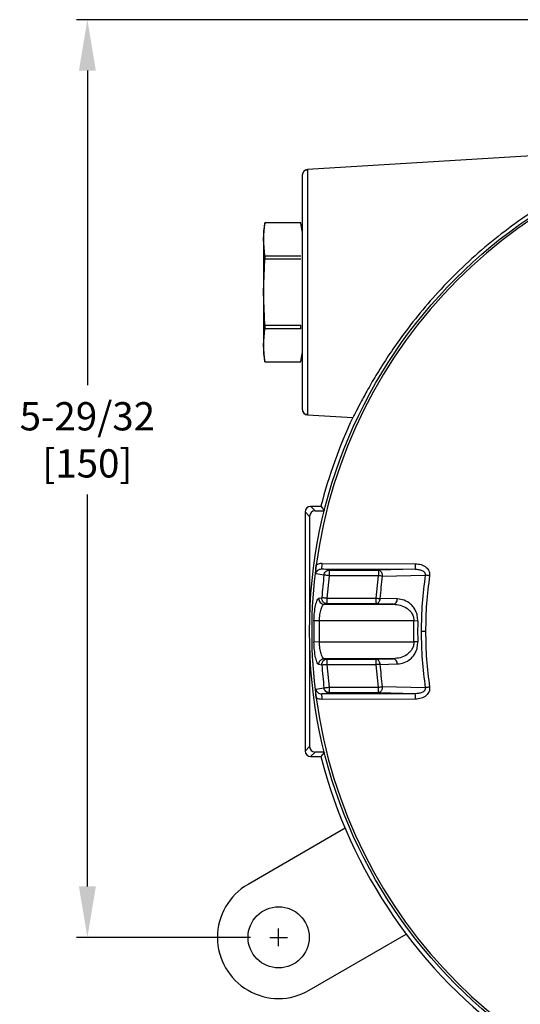
# Model space of a CAD drawing. Units: inches. Extents: x -0.6 to 47.9, y -0.6 to 31.3.
# Drawn here: x 9.5 to 13, y 11 to 18 of the extents above; entities that cross this region are included whole.
import ezdxf

# ---------------------------------------------------------------- set-up
doc = ezdxf.new("R2010")
doc.units = ezdxf.units.IN
doc.header["$MEASUREMENT"] = 0
doc.linetypes.add('CENTER', pattern=[2, 1.25, -0.25, 0.25, -0.25])
doc.layers.add('CENTER', color=162, linetype='CENTER')
doc.layers.add('DIMENS', color=162, linetype='Continuous')
doc.styles.add('ROMANS', font='romans.shx', dxfattribs={"width": 0.75})
doc.dimstyles.new('DWYER_STANDARD', dxfattribs={"dimtxt": 0.1, "dimasz": 0.36, "dimexe": 0.078, "dimexo": 0.05, "dimgap": 0.05, "dimtad": 0, "dimtih": 1, "dimtoh": 1, "dimdec": 3, "dimrnd": 0.001, "dimzin": 4, "dimdsep": 46, "dimtxsty": 'ROMANS', "dimcen": 0.062, "dimclrd": 256, "dimclre": 256, "dimclrt": 256, "dimadec": 3, "dimazin": 1, "dimtfac": 1, "dimtdec": 3, "dimtofl": 0, "dimtmove": 0, "dimatfit": 1, "dimfxl": 1, "dimtolj": 1, "dimtzin": 0, "dimarcsym": 0})

# ---------------------------------------------------------------- blocks, each defined once
blk = doc.blocks.new('*D253')
at = {"layer": 'DIMENS', "lineweight": -2}
for p, q in [((14.8342, 18.0121), (9.8514, 18.0121)), ((9.9294, 17.6521), (9.9294, 15.4254)), ((9.9294, 11.876), (9.9294, 14.6504)), ((11.0837, 11.516), (9.8514, 11.516))]:
    blk.add_line(p, q, dxfattribs=at)
at = {"layer": 'DIMENS'}
for points in [[(9.9894, 17.6521), (9.8694, 17.6521), (9.9294, 18.0121)], [(9.8694, 11.876), (9.9894, 11.876), (9.9294, 11.516)]]:
    blk.add_solid(points, dxfattribs=at)
at = {"layer": 'DIMENS', "insert": (9.9294, 15.0379), "char_height": 0.2, "attachment_point": 5, "style": 'ROMANS'}
blk.add_mtext('\\A1;5-29/32\\P[150]', dxfattribs=at)

msp = doc.modelspace()

# ---------------------------------------------------------------- linework, layer by layer
at = {"color": 7, "linetype": 'Continuous', "lineweight": 25}
for p, q in [((13.6563, 17.0839), (11.4884, 16.9513)), ((11.4885, 16.9513), (11.4885, 16.9433)), ((11.1863, 16.5751), (11.1759, 16.516)), ((11.1759, 16.458), (11.1863, 16.5749)), ((11.4411, 16.5751), (11.1863, 16.5751)), ((11.1863, 16.5751), (11.1863, 16.5749)), ((11.4411, 16.5749), (11.1863, 16.5749)), ((11.4515, 16.516), (11.4411, 16.5751)), ((11.1759, 16.516), (11.1759, 16.458)), ((11.1863, 16.3411), (11.1759, 16.458)), ((11.1759, 16.458), (11.1759, 16.0829)), ((11.1759, 16.0829), (11.1863, 16.3167)), ((11.1863, 16.3411), (11.1863, 16.3167)), ((11.1863, 16.3411), (11.4411, 16.3411)), ((11.4411, 16.3167), (11.1863, 16.3167)), ((11.1863, 15.8492), (11.1759, 16.0829)), ((11.1759, 16.0829), (11.1759, 15.7079)), ((11.1759, 15.7079), (11.1863, 15.8248)), ((11.1863, 15.8492), (11.4411, 15.8492)), ((11.1863, 15.8492), (11.1863, 15.8248)), ((11.4411, 15.8248), (11.1863, 15.8248)), ((11.4411, 15.8248), (11.4411, 15.8492)), ((11.1863, 15.591), (11.1759, 15.7079)), ((11.1759, 15.7079), (11.1759, 15.6499)), ((11.1759, 15.6499), (11.1863, 15.5908)), ((11.4411, 15.5908), (11.4515, 15.6499)), ((11.1863, 15.591), (11.4411, 15.591)), ((11.1863, 15.591), (11.1863, 15.5908)), ((11.1863, 15.5908), (11.4411, 15.5908)), ((11.4884, 15.2146), (11.8087, 15.195)), ((11.4712, 14.5278), (11.4712, 13.9648)), ((11.5032, 14.4959), (11.4712, 14.5278)), ((11.5425, 14.5352), (11.5106, 14.5672)), ((11.5106, 14.5672), (11.5831, 14.5672)), ((11.5425, 14.5352), (11.6075, 14.5352)), ((11.5831, 14.5672), (11.608, 14.5352)), ((11.5032, 14.4959), (11.5032, 13.7381)), ((11.5922, 14.1625), (12.2536, 14.1609)), ((11.605, 14.0806), (11.5472, 14.0893)), ((11.6435, 14.1154), (11.5888, 14.1236)), ((11.5888, 14.1236), (12.2502, 14.1221)), ((11.6435, 14.0761), (11.6435, 14.1154)), ((11.6435, 14.1154), (11.9905, 14.1154)), ((12.2502, 14.1221), (11.9905, 14.1154)), ((11.9905, 14.1154), (11.9905, 14.0761)), ((12.0181, 14.0725), (12.3222, 14.0799)), ((11.6287, 13.9166), (11.6435, 14.0761)), ((11.9905, 14.0761), (11.6435, 14.0761)), ((11.974, 13.9166), (11.9905, 14.0761)), ((11.4712, 13.9648), (11.4712, 13.3979)), ((11.5682, 13.916), (11.5901, 13.9192)), ((11.6069, 13.874), (11.6287, 13.8772)), ((11.6069, 13.874), (12.0964, 13.874)), ((11.6287, 13.8772), (11.6287, 13.9166)), ((11.6287, 13.9166), (11.974, 13.9166)), ((11.974, 13.8772), (11.6287, 13.8772)), ((11.974, 13.8772), (11.974, 13.9166)), ((12.0964, 13.874), (11.974, 13.8772)), ((12.1241, 13.9112), (12.0018, 13.9144)), ((11.5728, 13.7559), (11.5341, 13.7568)), ((12.2416, 13.7559), (11.5728, 13.7559)), ((11.5728, 13.6068), (11.5728, 13.7559)), ((12.2694, 13.7552), (12.2416, 13.7559)), ((12.2416, 13.6068), (12.2416, 13.7559)), ((12.3244, 13.6814), (12.2931, 13.6814)), ((11.5032, 13.6246), (11.5032, 12.8668)), ((11.5728, 13.6068), (11.5341, 13.6059)), ((11.5728, 13.6068), (12.2416, 13.6068)), ((12.2694, 13.6075), (12.2416, 13.6068)), ((11.6287, 13.4855), (11.6069, 13.4887)), ((12.0964, 13.4887), (11.6069, 13.4887)), ((11.6287, 13.4462), (11.6287, 13.4855)), ((11.6287, 13.4855), (11.974, 13.4855)), ((11.974, 13.4855), (12.0964, 13.4887)), ((11.974, 13.4462), (11.974, 13.4855)), ((11.4712, 13.3979), (11.4712, 12.8349)), ((11.5901, 13.4435), (11.5682, 13.4467)), ((11.974, 13.4462), (11.6287, 13.4462)), ((11.6435, 13.2866), (11.6287, 13.4462)), ((11.9905, 13.2866), (11.974, 13.4462)), ((12.0018, 13.4483), (12.1241, 13.4515)), ((11.5472, 13.2735), (11.605, 13.2822)), ((11.6435, 13.2473), (11.6435, 13.2866)), ((11.6435, 13.2866), (11.9905, 13.2866)), ((11.9905, 13.2473), (11.6435, 13.2473)), ((11.9905, 13.2473), (11.9905, 13.2866)), ((12.2502, 13.2406), (11.9905, 13.2473)), ((12.3222, 13.2828), (12.0181, 13.2902)), ((12.2502, 13.2406), (11.5888, 13.2391)), ((12.2536, 13.2018), (11.5922, 13.2002)), ((11.4712, 12.8349), (11.5032, 12.8668)), ((11.5425, 12.8275), (11.5106, 12.7955)), ((11.6075, 12.8275), (11.5425, 12.8275)), ((11.608, 12.8275), (11.5831, 12.7955)), ((11.5106, 12.7955), (11.5831, 12.7955)), ((11.7549, 12.2881), (11.0672, 11.8911)), ((11.5002, 11.1409), (12.188, 11.538))]:
    msp.add_line(p, q, dxfattribs=at)
at = {"color": 7, "linetype": 'Continuous', "lineweight": 25, "flags": 128}
msp.add_lwpolyline([(11.5888, 13.2391), (11.6195, 13.2437), (11.6435, 13.2473)], dxfattribs=at)
at = {"color": 7, "linetype": 'Continuous', "lineweight": 25}
for centre, radius in [((15.0342, 13.6814), 3.5315), ((11.2837, 11.516), 0.2165)]:
    msp.add_circle(centre, radius, dxfattribs=at)
for centre, radius, start, end in [((15.0342, 13.6814), 3.516, 97.67437, 172.32563), ((11.4909, 16.912), 0.0394, 93.5, 180), ((11.4909, 15.2539), 0.0394, 180, 266.5), ((15.0342, 13.6814), 3.563, 154.86093, 165.60421), ((15.0342, 13.6814), 3.516, 172.32563, 187.67437), ((11.4705, 14.1536), 0.1221, 345.80603, 4.2041), ((12.1317, 14.152), 0.1222, 345.85326, 4.17905), ((15.0342, 13.6814), 3.4523, 173.35993, 176.04906), ((15.0342, 13.6814), 3.0414, 172.61099, 175.60495), ((11.6075, 13.9133), 0.0393, 176.11226, 269.21383), ((12.089, 13.9084), 0.0352, 282.05826, 4.44146), ((15.0342, 13.6814), 3.5009, 178.76574, 181.23426), ((15.0342, 13.6814), 2.7658, 178.47031, 181.52969), ((12.089, 13.4543), 0.0352, 355.55854, 77.94174), ((15.0342, 13.6814), 3.4523, 183.95094, 186.64007), ((15.0342, 13.6814), 3.0414, 184.39505, 187.38901), ((15.0342, 13.6814), 3.516, 187.67437, 262.32563), ((11.4705, 13.2091), 0.1221, 355.7959, 14.19397), ((12.1317, 13.2107), 0.1222, 355.82095, 14.14674), ((15.0342, 13.6814), 3.563, 194.39579, 234.56277), ((11.2837, 11.516), 0.4331, 120, 300)]:
    msp.add_arc(centre, radius, start, end, dxfattribs=at)
for centre, major_axis in [((11.5106, 14.5278), (0.0278, -0.0278)), ((11.5425, 14.4959), (0.0278, -0.0278)), ((11.5106, 12.8349), (0.0278, 0.0278)), ((11.5425, 12.8669), (0.0278, 0.0278))]:
    msp.add_ellipse(centre, major_axis=major_axis, ratio=0.999924, start_param=2.356233, end_param=3.926953, dxfattribs=at)
for points, knots in [([(11.4885, 16.9471), (11.4811, 16.9468), (11.4665, 16.9463), (11.4582, 16.9328), (11.4541, 16.926)], [0, 0, 0, 0, 0.49996, 1, 1, 1, 1]), ([(13.6622, 16.9649), (13.5851, 16.9304), (13.4291, 16.8606), (13.1911, 16.7267), (12.9687, 16.5799), (12.7662, 16.4225), (12.5838, 16.2604), (12.4165, 16.0904), (12.2673, 15.9168), (12.146, 15.7579), (12.0481, 15.6145), (11.9704, 15.4902), (11.9071, 15.38), (11.8603, 15.2929), (11.8296, 15.2335), (11.8125, 15.2003), (11.8099, 15.1966), (11.8087, 15.195)], [0, 0, 0, 0, 0.091218, 0.184566, 0.277603, 0.354485, 0.431581, 0.508263, 0.577503, 0.646653, 0.70096, 0.755222, 0.809876, 0.864492, 0.912631, 0.960759, 1, 1, 1, 1]), ([(11.4515, 16.912), (11.4515, 16.912), (11.4515, 16.9067), (11.4515, 16.8855), (11.4515, 16.8697), (11.4515, 16.8281), (11.4515, 16.8024), (11.4515, 16.7422), (11.4515, 16.7076), (11.4515, 16.6308), (11.4515, 16.5887), (11.4515, 16.4984), (11.4515, 16.4503), (11.4515, 16.3501), (11.4515, 16.2979), (11.4515, 16.1915), (11.4515, 16.1372), (11.4515, 16.0287), (11.4515, 15.9744), (11.4515, 15.868), (11.4515, 15.8158), (11.4515, 15.7155), (11.4515, 15.6674), (11.4515, 15.5772), (11.4515, 15.535), (11.4515, 15.4583), (11.4515, 15.4237), (11.4515, 15.3634), (11.4515, 15.3377), (11.4515, 15.2962), (11.4515, 15.2804), (11.4515, 15.2592), (11.4515, 15.2539), (11.4515, 15.2539)], [0, 0, 0, 0, 0.0625, 0.0625, 0.125, 0.125, 0.1875, 0.1875, 0.25, 0.25, 0.3125, 0.3125, 0.375, 0.375, 0.4375, 0.4375, 0.5, 0.5, 0.5625, 0.5625, 0.625, 0.625, 0.6875, 0.6875, 0.75, 0.75, 0.8125, 0.8125, 0.875, 0.875, 0.9375, 0.9375, 1, 1, 1, 1]), ([(11.4885, 16.0829), (11.4885, 16.0261), (11.4885, 15.9693), (11.4885, 15.8578), (11.4885, 15.8031), (11.4885, 15.6981), (11.4885, 15.6477), (11.4885, 15.5532), (11.4885, 15.5091), (11.4885, 15.4287), (11.4885, 15.3925), (11.4885, 15.3293), (11.4885, 15.3024), (11.4885, 15.2589), (11.4885, 15.2423), (11.4885, 15.2202), (11.4885, 15.2146), (11.4885, 15.2146)], [0, 0, 0, 0, 0.125, 0.125, 0.25, 0.25, 0.375, 0.375, 0.5, 0.5, 0.625, 0.625, 0.75, 0.75, 0.875, 0.875, 1, 1, 1, 1]), ([(11.4541, 15.2399), (11.4582, 15.2331), (11.4665, 15.2196), (11.4811, 15.219), (11.4885, 15.2187)], [0, 0, 0, 0, 0.5000396, 1, 1, 1, 1]), ([(11.5472, 14.0893), (11.5469, 14.0987), (11.5464, 14.1123), (11.5477, 14.1346), (11.549, 14.1455), (11.5497, 14.1509)], [0, 0, 0, 0, 0.528716, 0.767624, 1, 1, 1, 1]), ([(11.5922, 14.1625), (11.5847, 14.162), (11.5698, 14.1611), (11.5564, 14.1543), (11.5497, 14.1509)], [0, 0, 0, 0, 0.499531, 1, 1, 1, 1]), ([(12.2536, 14.1609), (12.2672, 14.1597), (12.2942, 14.1572), (12.3243, 14.1407), (12.3417, 14.1222), (12.35, 14.107), (12.3542, 14.0911), (12.3535, 14.0806), (12.3531, 14.0753)], [0, 0, 0, 0, 0.276213, 0.547418, 0.671394, 0.78879, 0.894164, 1, 1, 1, 1]), ([(11.5472, 14.0893), (11.5476, 14.0917), (11.5485, 14.0965), (11.5526, 14.1055), (11.5608, 14.115), (11.574, 14.1224), (11.5838, 14.1232), (11.5888, 14.1236)], [0, 0, 0, 0, 0.121345, 0.243289, 0.489595, 0.742128, 1, 1, 1, 1]), ([(11.605, 14.0806), (11.606, 14.0851), (11.6081, 14.0944), (11.6159, 14.1043), (11.6225, 14.1092), (11.6267, 14.1115), (11.6328, 14.1143), (11.639, 14.115), (11.6435, 14.1154)], [0, 0, 0, 0, 0.24129, 0.499407, 0.645059, 0.671483, 0.758708, 1, 1, 1, 1]), ([(11.6435, 14.0761), (11.6391, 14.0766), (11.63, 14.0776), (11.6179, 14.0791), (11.6087, 14.0801), (11.6062, 14.0804), (11.605, 14.0806)], [0, 0, 0, 0, 0.242227, 0.500001, 0.757771, 1, 1, 1, 1]), ([(11.9905, 14.1154), (11.9941, 14.1148), (12.001, 14.1135), (12.0075, 14.1071), (12.0117, 14.101), (12.0145, 14.0956), (12.0177, 14.0857), (12.0179, 14.0777), (12.0181, 14.0725)], [0, 0, 0, 0, 0.238584, 0.454502, 0.499677, 0.632063, 0.761417, 1, 1, 1, 1]), ([(12.2502, 14.1221), (12.2587, 14.1218), (12.2753, 14.1211), (12.2954, 14.1151), (12.3093, 14.1074), (12.3164, 14.101), (12.3204, 14.0949), (12.3223, 14.09), (12.323, 14.0849), (12.3225, 14.0816), (12.3222, 14.0799)], [0, 0, 0, 0, 0.274457, 0.539196, 0.665079, 0.783369, 0.839467, 0.893633, 0.946736, 1, 1, 1, 1]), ([(12.3222, 14.0799), (12.3137, 14.0137), (12.2967, 13.8814), (12.2943, 13.748), (12.2931, 13.6814)], [0, 0, 0, 0, 0.5, 1, 1, 1, 1]), ([(12.3531, 14.0753), (12.3503, 14.0758), (12.3447, 14.0766), (12.3363, 14.0778), (12.3286, 14.079), (12.3243, 14.0796), (12.3222, 14.0799)], [0, 0, 0, 0, 0.247, 0.499998, 0.752998, 1, 1, 1, 1]), ([(12.0181, 14.0725), (12.014, 14.073), (12.006, 14.0741), (11.9956, 14.0754), (11.9905, 14.0761)], [0, 0, 0, 0, 0.499999, 1, 1, 1, 1]), ([(12.3531, 14.0753), (12.3448, 14.0099), (12.328, 13.8791), (12.3256, 13.7473), (12.3244, 13.6814)], [0, 0, 0, 0, 0.5, 1, 1, 1, 1]), ([(11.5341, 13.7568), (11.535, 13.7765), (11.5368, 13.8168), (11.5454, 13.8693), (11.5567, 13.9071), (11.5644, 13.9131), (11.5682, 13.916)], [0, 0, 0, 0, 0.239141, 0.489125, 0.748443, 1, 1, 1, 1]), ([(11.5728, 13.7559), (11.5732, 13.7635), (11.5739, 13.7788), (11.5774, 13.8082), (11.5845, 13.8408), (11.5943, 13.8638), (11.6019, 13.8726), (11.6056, 13.8736), (11.6069, 13.874)], [0, 0, 0, 0, 0.122125, 0.248185, 0.496841, 0.747366, 0.911495, 1, 1, 1, 1]), ([(11.6287, 13.8772), (11.6237, 13.8778), (11.6159, 13.8787), (11.6066, 13.884), (11.6003, 13.8895), (11.5953, 13.8963), (11.5907, 13.9061), (11.5903, 13.9141), (11.5901, 13.9192)], [0, 0, 0, 0, 0.238561, 0.367779, 0.499989, 0.632202, 0.761426, 1, 1, 1, 1]), ([(11.6287, 13.9166), (11.6271, 13.9167), (11.6227, 13.917), (11.6137, 13.9176), (11.603, 13.9183), (11.5937, 13.919), (11.5913, 13.9191), (11.5901, 13.9192)], [0, 0, 0, 0, 0.08955, 0.24284, 0.500406, 0.757967, 1, 1, 1, 1]), ([(11.974, 13.9166), (11.9792, 13.9162), (11.9896, 13.9154), (11.9977, 13.9147), (12.0018, 13.9144)], [0, 0, 0, 0, 0.500001, 1, 1, 1, 1]), ([(12.0018, 13.9144), (12.0012, 13.9097), (11.9999, 13.9), (11.9934, 13.8876), (11.9843, 13.879), (11.9774, 13.8778), (11.974, 13.8772)], [0, 0, 0, 0, 0.241025, 0.5, 0.758975, 1, 1, 1, 1]), ([(12.0964, 13.874), (12.1129, 13.8726), (12.1458, 13.8697), (12.185, 13.8523), (12.2119, 13.8306), (12.2284, 13.8095), (12.24, 13.7845), (12.2411, 13.7652), (12.2416, 13.7559)], [0, 0, 0, 0, 0.258241, 0.512905, 0.646025, 0.761411, 0.885511, 1, 1, 1, 1]), ([(12.2694, 13.7552), (12.2689, 13.7678), (12.2678, 13.7928), (12.2561, 13.8264), (12.2395, 13.8539), (12.2129, 13.8822), (12.1741, 13.9053), (12.1407, 13.9092), (12.1241, 13.9112)], [0, 0, 0, 0, 0.12964, 0.258073, 0.38462, 0.509669, 0.755704, 1, 1, 1, 1]), ([(12.2931, 13.6814), (12.2943, 13.6147), (12.2967, 13.4813), (12.3137, 13.349), (12.3222, 13.2828)], [0, 0, 0, 0, 0.5, 1, 1, 1, 1]), ([(12.3244, 13.6814), (12.3256, 13.6154), (12.328, 13.4836), (12.3448, 13.3528), (12.3531, 13.2874)], [0, 0, 0, 0, 0.5, 1, 1, 1, 1]), ([(11.5682, 13.4467), (11.5644, 13.4496), (11.5569, 13.4553), (11.5456, 13.4928), (11.5369, 13.5451), (11.535, 13.5862), (11.5341, 13.6059)], [0, 0, 0, 0, 0.251371, 0.501016, 0.760538, 1, 1, 1, 1]), ([(11.6069, 13.4887), (11.6056, 13.4891), (11.6019, 13.4901), (11.5943, 13.499), (11.5845, 13.5219), (11.5774, 13.5545), (11.5739, 13.5839), (11.5732, 13.5992), (11.5728, 13.6068)], [0, 0, 0, 0, 0.088512, 0.252634, 0.503159, 0.751815, 0.87787, 1, 1, 1, 1]), ([(12.2416, 13.6068), (12.2411, 13.5975), (12.24, 13.5782), (12.2284, 13.5532), (12.2119, 13.5321), (12.185, 13.5104), (12.1458, 13.493), (12.1129, 13.4902), (12.0964, 13.4887)], [0, 0, 0, 0, 0.114486, 0.238589, 0.353967, 0.487095, 0.741759, 1, 1, 1, 1]), ([(12.1241, 13.4515), (12.1407, 13.4535), (12.1741, 13.4574), (12.2129, 13.4805), (12.2395, 13.5088), (12.2561, 13.5364), (12.2678, 13.5699), (12.2689, 13.5949), (12.2694, 13.6075)], [0, 0, 0, 0, 0.244296, 0.490331, 0.61538, 0.741927, 0.87036, 1, 1, 1, 1]), ([(11.5682, 13.4467), (11.5685, 13.4519), (11.5689, 13.4598), (11.5735, 13.4696), (11.5784, 13.4764), (11.5848, 13.4819), (11.5941, 13.4872), (11.6019, 13.4881), (11.6069, 13.4887)], [0, 0, 0, 0, 0.238582, 0.367799, 0.500002, 0.632205, 0.761418, 1, 1, 1, 1]), ([(11.5901, 13.4435), (11.5903, 13.4486), (11.5907, 13.4566), (11.5953, 13.4664), (11.6003, 13.4732), (11.6066, 13.4787), (11.6159, 13.484), (11.6237, 13.4849), (11.6287, 13.4855)], [0, 0, 0, 0, 0.238562, 0.367784, 0.5, 0.632215, 0.761438, 1, 1, 1, 1]), ([(11.974, 13.4855), (11.9774, 13.4849), (11.9843, 13.4837), (11.9934, 13.4751), (11.9999, 13.4628), (12.0012, 13.453), (12.0018, 13.4483)], [0, 0, 0, 0, 0.241025, 0.5, 0.758975, 1, 1, 1, 1]), ([(11.6287, 13.4462), (11.6243, 13.4458), (11.6152, 13.4452), (11.603, 13.4444), (11.5937, 13.4437), (11.5913, 13.4436), (11.5901, 13.4435)], [0, 0, 0, 0, 0.242228, 0.500002, 0.757772, 1, 1, 1, 1]), ([(12.0018, 13.4483), (11.9977, 13.448), (11.9896, 13.4473), (11.9792, 13.4466), (11.974, 13.4462)], [0, 0, 0, 0, 0.499999, 1, 1, 1, 1]), ([(11.5497, 13.2118), (11.549, 13.2173), (11.5477, 13.2286), (11.5464, 13.2507), (11.5469, 13.2643), (11.5472, 13.2735)], [0, 0, 0, 0, 0.237109, 0.486248, 1, 1, 1, 1]), ([(11.5472, 13.2735), (11.5476, 13.271), (11.5485, 13.2662), (11.5526, 13.2572), (11.5608, 13.2477), (11.574, 13.2403), (11.5838, 13.2395), (11.5888, 13.2391)], [0, 0, 0, 0, 0.121345, 0.243289, 0.489595, 0.742128, 1, 1, 1, 1]), ([(11.605, 13.2822), (11.6062, 13.2823), (11.6087, 13.2826), (11.6179, 13.2837), (11.63, 13.2851), (11.6391, 13.2861), (11.6435, 13.2866)], [0, 0, 0, 0, 0.242229, 0.499999, 0.757773, 1, 1, 1, 1]), ([(11.6435, 13.2473), (11.639, 13.2477), (11.6323, 13.2484), (11.626, 13.2515), (11.6218, 13.254), (11.6157, 13.2586), (11.6081, 13.2683), (11.606, 13.2776), (11.605, 13.2822)], [0, 0, 0, 0, 0.24129, 0.353958, 0.369824, 0.500598, 0.758712, 1, 1, 1, 1]), ([(12.0181, 13.2902), (12.0179, 13.285), (12.0177, 13.277), (12.0145, 13.2671), (12.0109, 13.2602), (12.0064, 13.2545), (11.9997, 13.249), (11.9941, 13.2479), (11.9905, 13.2473)], [0, 0, 0, 0, 0.238429, 0.367699, 0.5, 0.632299, 0.76157, 1, 1, 1, 1]), ([(11.9905, 13.2866), (11.9956, 13.2873), (12.006, 13.2886), (12.014, 13.2897), (12.0181, 13.2902)], [0, 0, 0, 0, 0.500001, 1, 1, 1, 1]), ([(12.3222, 13.2828), (12.3225, 13.2811), (12.323, 13.2778), (12.3223, 13.2727), (12.3204, 13.2678), (12.3164, 13.2617), (12.3093, 13.2553), (12.2954, 13.2476), (12.2753, 13.2416), (12.2587, 13.2409), (12.2502, 13.2406)], [0, 0, 0, 0, 0.0532642, 0.1063667, 0.1605326, 0.2166306, 0.3349206, 0.460804, 0.7255433, 1, 1, 1, 1]), ([(12.3531, 13.2874), (12.3535, 13.2821), (12.3542, 13.2716), (12.35, 13.2557), (12.3417, 13.2405), (12.3243, 13.222), (12.2942, 13.2055), (12.2672, 13.203), (12.2536, 13.2018)], [0, 0, 0, 0, 0.105855, 0.211211, 0.32865, 0.452583, 0.723786, 1, 1, 1, 1]), ([(12.3531, 13.2874), (12.3503, 13.287), (12.3447, 13.2861), (12.3363, 13.2849), (12.3286, 13.2838), (12.3243, 13.2831), (12.3222, 13.2828)], [0, 0, 0, 0, 0.246999, 0.500002, 0.752998, 1, 1, 1, 1]), ([(11.5922, 13.2002), (11.5847, 13.2007), (11.5698, 13.2016), (11.5564, 13.2084), (11.5497, 13.2118)], [0, 0, 0, 0, 0.499531, 1, 1, 1, 1])]:
    msp.add_open_spline(points, degree=3, knots=knots, dxfattribs=at)
at = {"color": 8, "linetype": 'Continuous', "lineweight": 25}
msp.add_open_spline([(11.4885, 16.9433), (11.4885, 16.9412), (11.4885, 16.9352), (11.4885, 16.8893), (11.4885, 16.8099), (11.4885, 16.7008), (11.4885, 16.5685), (11.4885, 16.4174), (11.4885, 16.2534), (11.4885, 16.1398), (11.4885, 16.0829)], degree=3, knots=[0, 0, 0, 0, 0.068875, 0.201893, 0.334911, 0.467929, 0.600947, 0.733964, 0.866982, 1, 1, 1, 1], dxfattribs=at)
at = {"layer": 'CENTER'}
for p, q in [((11.2837, 11.454), (11.2837, 11.578)), ((11.2217, 11.516), (11.3457, 11.516))]:
    msp.add_line(p, q, dxfattribs=at)

# ---------------------------------------------------------------- dimensions: what is measured, and where the dimension line sits
at = {"layer": 'DIMENS'}
dim = msp.add_linear_dim(base=(9.9294, 11.516), p1=(15.0342, 18.0121), p2=(11.2837, 11.516), angle=90, text='5-29/32\\P[150]', dimstyle='DWYER_STANDARD', override={"dimtxt": 0.2, "dimasz": 0.36, "dimexo": 0.2}, dxfattribs=at)
dim.commit()
dim.dimension.update_dxf_attribs({"geometry": '*D253', "text_midpoint": (9.9294, 15.0379), "dimtype": 160})

doc.saveas('drawing.dxf')
